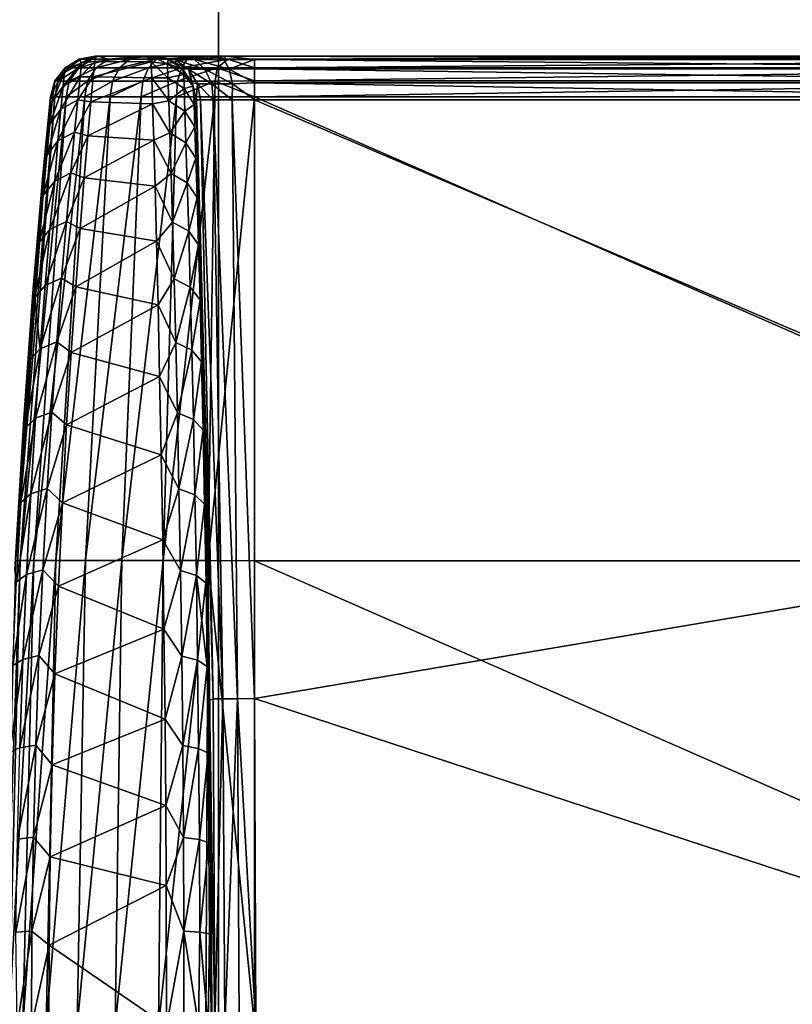
# Model space of a CAD drawing. Units: inches. Extents: x -2 to 138, y -6 to 138.
# Drawn here: x 135 to 135, y 27 to 27 of the extents above; entities that cross this region are included whole.
import ezdxf

# ---------------------------------------------------------------- set-up
doc = ezdxf.new("R2010")
doc.units = ezdxf.units.IN
doc.header["$MEASUREMENT"] = 0
doc.layers.add('DISPLAY-HOOK', color=5, linetype='Continuous')
doc.layers.add('DISPLAY-TACKBOARD', color=5, linetype='Continuous')

# ---------------------------------------------------------------- blocks, each defined once
blk = doc.blocks.new('GEXFH_8_0T')
at = {"layer": 'DISPLAY-HOOK'}
for points in [[(-0.485, -1.86208, 76.2045), (-0.48499, -1.28996, 76.2053), (-0.485, -1.30861, 76.17629)], [(-0.485, -1.86208, 76.2045), (-0.4836, -1.85337, 76.21371), (-0.48499, -1.28996, 76.2053)], [(-0.48357, -1.29938, 76.21415), (-0.48499, -1.28996, 76.2053), (-0.4836, -1.85337, 76.21371)], [(-0.47919, -1.84, 76.22179), (-0.48357, -1.29938, 76.21415), (-0.4836, -1.85337, 76.21371)], [(-0.48357, -1.29938, 76.21415), (-0.47919, -1.84, 76.22179), (-0.47919, -1.31, 76.22179)], [(-0.48497, -1.85458, 76.17713), (-0.485, -1.86208, 76.2045), (-0.485, -1.30861, 76.17629)], [(-0.485, -1.30861, 76.17629), (-0.48336, -1.33165, 76.17031), (-0.48497, -1.85458, 76.17713)], [(-0.47265, -1.84, 76.22678), (-0.47919, -1.31, 76.22179), (-0.47919, -1.84, 76.22179)], [(-0.47265, -1.31, 76.22678), (-0.47919, -1.31, 76.22179), (-0.47265, -1.84, 76.22678)], [(-0.47265, -1.31, 76.22678), (-0.46475, -1.84, 76.22908), (-0.46475, -1.31, 76.22908)], [(-0.47265, -1.84, 76.22678), (-0.46475, -1.84, 76.22908), (-0.47265, -1.31, 76.22678)], [(-0.23267, -1.84, 76.24658), (-0.23267, -1.31, 76.24658), (-0.46475, -1.84, 76.22908)], [(-0.46475, -1.84, 76.22908), (-0.23267, -1.31, 76.24658), (-0.46475, -1.31, 76.22908)], [(-0.23267, -1.31, 76.24658), (-0.23267, -1.84, 76.24658), (0, -1.31, 76.25242)], [(-0.23267, -1.84, 76.24658), (0, -1.84, 76.25242), (0, -1.31, 76.25242)], [(-0.48497, -1.85458, 76.17713), (-0.48336, -1.33165, 76.17031), (-0.48336, -1.84, 76.17031)], [(-0.48336, -1.84, 76.17031), (-0.48336, -1.33165, 76.17031), (-0.47867, -1.33165, 76.1631)], [(-0.47867, -1.33165, 76.1631), (-0.47867, -1.84, 76.1631), (-0.48336, -1.84, 76.17031)], [(-0.47867, -1.84, 76.1631), (-0.47163, -1.33165, 76.15818), (-0.47163, -1.84, 76.15818)], [(-0.47163, -1.33165, 76.15818), (-0.47867, -1.84, 76.1631), (-0.47867, -1.33165, 76.1631)], [(-0.47163, -1.84, 76.15818), (-0.47163, -1.33165, 76.15818), (-0.46325, -1.33165, 76.15626)], [(-0.47163, -1.84, 76.15818), (-0.46325, -1.33165, 76.15626), (-0.46325, -1.84, 76.15626)], [(-0.24861, -1.33778, 76.15076), (-0.46325, -1.84, 76.15626), (-0.46325, -1.33165, 76.15626)], [(-0.24861, -1.33778, 76.15076), (-0.16369, -1.84, 76.1495), (-0.46325, -1.84, 76.15626)], [(-0.24861, -1.33778, 76.15076), (0, -1.3403, 76.14853), (-0.16369, -1.84, 76.1495)], [(-0.16369, -1.84, 76.1495), (0, -1.3403, 76.14853), (0, -1.8394, 76.14846)], [(-0.48336, -1.84, 76.17031), (-0.48341, -1.8554, 76.16761), (-0.48497, -1.85458, 76.17713)], [(-0.47923, -1.85867, 76.21988), (-0.47919, -1.84, 76.22179), (-0.4836, -1.85337, 76.21371)], [(-0.48341, -1.8554, 76.16761), (-0.48336, -1.84, 76.17031), (-0.47854, -1.85276, 76.16063)], [(-0.47867, -1.84, 76.1631), (-0.47854, -1.85276, 76.16063), (-0.48336, -1.84, 76.17031)], [(-0.47265, -1.84, 76.22678), (-0.47923, -1.85867, 76.21988), (-0.47251, -1.85967, 76.22489)], [(-0.47923, -1.85867, 76.21988), (-0.47265, -1.84, 76.22678), (-0.47919, -1.84, 76.22179)], [(-0.47163, -1.84, 76.15818), (-0.47854, -1.85276, 76.16063), (-0.47867, -1.84, 76.1631)], [(-0.47118, -1.85099, 76.15597), (-0.47854, -1.85276, 76.16063), (-0.47163, -1.84, 76.15818)], [(-0.47265, -1.84, 76.22678), (-0.47251, -1.85967, 76.22489), (-0.46475, -1.84, 76.22908)], [(-0.46475, -1.84, 76.22908), (-0.47251, -1.85967, 76.22489), (-0.46475, -1.85992, 76.22712)], [(-0.46325, -1.84, 76.15626), (-0.47118, -1.85099, 76.15597), (-0.47163, -1.84, 76.15818)], [(-0.46325, -1.8512, 76.15403), (-0.47118, -1.85099, 76.15597), (-0.46325, -1.84, 76.15626)], [(-0.46475, -1.85992, 76.22712), (-0.23277, -1.86331, 76.24428), (-0.46475, -1.84, 76.22908)], [(-0.23277, -1.86331, 76.24428), (-0.23267, -1.84, 76.24658), (-0.46475, -1.84, 76.22908)], [(-0.16365, -1.84862, 76.14778), (-0.46325, -1.8512, 76.15403), (-0.16369, -1.84, 76.1495)], [(-0.16369, -1.84, 76.1495), (-0.46325, -1.8512, 76.15403), (-0.46325, -1.84, 76.15626)], [(0, -1.86447, 76.25001), (0, -1.84, 76.25242), (-0.23277, -1.86331, 76.24428)], [(-0.23277, -1.86331, 76.24428), (0, -1.84, 76.25242), (-0.23267, -1.84, 76.24658)], [(0, -1.8394, 76.14846), (-0.16365, -1.84862, 76.14778), (-0.16369, -1.84, 76.1495)], [(0, -1.84764, 76.14682), (-0.16365, -1.84862, 76.14778), (0, -1.8394, 76.14846)], [(-0.47854, -1.86492, 76.15294), (-0.47854, -1.85276, 76.16063), (-0.47118, -1.85099, 76.15597)], [(-0.47854, -1.86492, 76.15294), (-0.47118, -1.85099, 76.15597), (-0.47118, -1.86147, 76.14935)], [(-0.47118, -1.86147, 76.14935), (-0.47118, -1.85099, 76.15597), (-0.46325, -1.8512, 76.15403)], [(-0.47118, -1.86147, 76.14935), (-0.46325, -1.8512, 76.15403), (-0.46325, -1.86069, 76.14769)], [(-0.46325, -1.86069, 76.14769), (-0.16365, -1.84862, 76.14778), (-0.16364, -1.85592, 76.1429)], [(-0.46325, -1.86069, 76.14769), (-0.46325, -1.8512, 76.15403), (-0.16365, -1.84862, 76.14778)], [(-0.16365, -1.84862, 76.14778), (0, -1.84764, 76.14682), (0, -1.85494, 76.14194)], [(-0.16364, -1.85592, 76.1429), (-0.16365, -1.84862, 76.14778), (0, -1.85494, 76.14194)], [(-0.4836, -1.87381, 76.20771), (-0.4836, -1.85337, 76.21371), (-0.485, -1.86208, 76.2045)], [(-0.485, -1.86208, 76.2045), (-0.48497, -1.85458, 76.17713), (-0.485, -1.87661, 76.16357)], [(-0.48497, -1.85458, 76.17713), (-0.48341, -1.87009, 76.15832), (-0.485, -1.87661, 76.16357)], [(-0.48341, -1.8554, 76.16761), (-0.48341, -1.87009, 76.15832), (-0.48497, -1.85458, 76.17713)], [(-0.47923, -1.85867, 76.21988), (-0.4836, -1.85337, 76.21371), (-0.47923, -1.8766, 76.21438)], [(-0.47923, -1.8766, 76.21438), (-0.4836, -1.85337, 76.21371), (-0.4836, -1.87381, 76.20771)], [(-0.47854, -1.85276, 76.16063), (-0.48341, -1.87009, 76.15832), (-0.48341, -1.8554, 76.16761)], [(-0.47854, -1.85276, 76.16063), (-0.47854, -1.86492, 76.15294), (-0.48341, -1.87009, 76.15832)], [(-0.46325, -1.86703, 76.1382), (-0.46325, -1.86069, 76.14769), (-0.16364, -1.85592, 76.1429)], [(-0.46325, -1.86703, 76.1382), (-0.16364, -1.85592, 76.1429), (-0.16365, -1.86079, 76.1356)], [(-0.16365, -1.86079, 76.1356), (-0.16364, -1.85592, 76.1429), (0, -1.85982, 76.13464)], [(-0.16364, -1.85592, 76.1429), (0, -1.85494, 76.14194), (0, -1.85982, 76.13464)], [(-0.47923, -1.85867, 76.21988), (-0.47251, -1.87857, 76.2191), (-0.47251, -1.85967, 76.22489)], [(-0.47923, -1.8766, 76.21438), (-0.47251, -1.87857, 76.2191), (-0.47923, -1.85867, 76.21988)], [(-0.47118, -1.86147, 76.14935), (-0.47854, -1.87309, 76.1411), (-0.47854, -1.86492, 76.15294)], [(-0.47854, -1.87309, 76.1411), (-0.47118, -1.86147, 76.14935), (-0.47118, -1.86851, 76.13914)], [(-0.47251, -1.87857, 76.2191), (-0.46475, -1.87907, 76.22131), (-0.47251, -1.85967, 76.22489)], [(-0.46475, -1.87907, 76.22131), (-0.46475, -1.85992, 76.22712), (-0.47251, -1.85967, 76.22489)], [(-0.46325, -1.86703, 76.1382), (-0.47118, -1.86851, 76.13914), (-0.46325, -1.86069, 76.14769)], [(-0.47118, -1.86147, 76.14935), (-0.46325, -1.86069, 76.14769), (-0.47118, -1.86851, 76.13914)], [(-0.46475, -1.87907, 76.22131), (-0.23277, -1.88575, 76.23748), (-0.46475, -1.85992, 76.22712)], [(-0.23277, -1.88575, 76.23748), (-0.23277, -1.86331, 76.24428), (-0.46475, -1.85992, 76.22712)], [(-0.46325, -1.86899, 76.12835), (-0.46325, -1.86703, 76.1382), (-0.16365, -1.86079, 76.1356)], [(-0.46325, -1.86899, 76.12835), (-0.16365, -1.86079, 76.1356), (-0.16278, -1.86249, 76.12699)], [(0, -1.85982, 76.13464), (-0.16278, -1.86249, 76.12699), (-0.16365, -1.86079, 76.1356)], [(0, -1.85982, 76.13464), (0, -1.86146, 76.1264), (-0.16278, -1.86249, 76.12699)], [(0, -1.86146, 76.1264), (-0.08499, -1.86178, 73.2558), (-0.16278, -1.86249, 76.12699)], [(0, -1.86153, 73.2485), (-0.08499, -1.86178, 73.2558), (0, -1.86146, 76.1264)], [(-0.04603, -1.86262, 73.2441), (-0.08499, -1.86178, 73.2558), (0, -1.86153, 73.2485)], [(-0.04603, -1.86262, 73.2441), (0, -1.86153, 73.2485), (0, -1.86325, 73.23989)], [(-0.485, -1.86208, 76.2045), (-0.4836, -1.88905, 76.19947), (-0.4836, -1.87381, 76.20771)], [(-0.485, -1.87661, 76.16357), (-0.485, -1.89666, 76.18304), (-0.485, -1.86208, 76.2045)], [(-0.485, -1.89666, 76.18304), (-0.4836, -1.88905, 76.19947), (-0.485, -1.86208, 76.2045)], [(-0.47854, -1.86492, 76.15294), (-0.47854, -1.87309, 76.1411), (-0.48341, -1.87996, 76.14402)], [(-0.48341, -1.87996, 76.14402), (-0.48341, -1.87009, 76.15832), (-0.47854, -1.86492, 76.15294)], [(-0.32809, -1.8654, 73.3836), (-0.46325, -1.86926, 76.127), (-0.16278, -1.86249, 76.12699)], [(-0.32809, -1.8654, 73.3836), (-0.38819, -1.86694, 73.45759), (-0.46325, -1.86926, 76.127)], [(-0.36316, -1.86729, 73.41331), (-0.38819, -1.86694, 73.45759), (-0.32809, -1.8654, 73.3836)], [(-0.33219, -1.86651, 73.3792), (-0.36316, -1.86729, 73.41331), (-0.32809, -1.8654, 73.3836)], [(-0.29802, -1.86574, 73.34829), (-0.33219, -1.86651, 73.3792), (-0.32809, -1.8654, 73.3836)], [(-0.30324, -1.87061, 73.3418), (-0.33219, -1.86651, 73.3792), (-0.29802, -1.86574, 73.34829)], [(-0.32809, -1.8654, 73.3836), (-0.16278, -1.86249, 76.12699), (-0.25409, -1.86384, 73.32359)], [(-0.29802, -1.86574, 73.34829), (-0.32809, -1.8654, 73.3836), (-0.25409, -1.86384, 73.32359)], [(-0.26555, -1.86984, 73.3139), (-0.30324, -1.87061, 73.3418), (-0.29802, -1.86574, 73.34829)], [(-0.26098, -1.86499, 73.32087), (-0.29802, -1.86574, 73.34829), (-0.25409, -1.86384, 73.32359)], [(-0.29802, -1.86574, 73.34829), (-0.26098, -1.86499, 73.32087), (-0.26555, -1.86984, 73.3139)], [(-0.22531, -1.86913, 73.28981), (-0.26555, -1.86984, 73.3139), (-0.26098, -1.86499, 73.32087)], [(-0.22143, -1.86431, 73.29721), (-0.26098, -1.86499, 73.32087), (-0.25409, -1.86384, 73.32359)], [(-0.26098, -1.86499, 73.32087), (-0.22143, -1.86431, 73.29721), (-0.22531, -1.86913, 73.28981)], [(-0.16278, -1.86249, 76.12699), (-0.17098, -1.86257, 73.28059), (-0.25409, -1.86384, 73.32359)], [(-0.22143, -1.86431, 73.29721), (-0.25409, -1.86384, 73.32359), (-0.17098, -1.86257, 73.28059)], [(0, -1.888, 76.24287), (0, -1.86447, 76.25001), (-0.23277, -1.86331, 76.24428)], [(0, -1.888, 76.24287), (-0.23277, -1.86331, 76.24428), (-0.23277, -1.88575, 76.23748)], [(-0.1829, -1.8685, 73.26978), (-0.22531, -1.86913, 73.28981), (-0.17975, -1.8637, 73.27753)], [(-0.22531, -1.86913, 73.28981), (-0.22143, -1.86431, 73.29721), (-0.17975, -1.8637, 73.27753)], [(-0.22143, -1.86431, 73.29721), (-0.17098, -1.86257, 73.28059), (-0.17975, -1.8637, 73.27753)], [(-0.13873, -1.86799, 73.25401), (-0.1829, -1.8685, 73.26978), (-0.17975, -1.8637, 73.27753)], [(-0.13634, -1.86321, 73.26203), (-0.17975, -1.8637, 73.27753), (-0.17098, -1.86257, 73.28059)], [(-0.17975, -1.8637, 73.27753), (-0.13634, -1.86321, 73.26203), (-0.13873, -1.86799, 73.25401)], [(-0.16278, -1.86249, 76.12699), (-0.08499, -1.86178, 73.2558), (-0.17098, -1.86257, 73.28059)], [(-0.13634, -1.86321, 73.26203), (-0.17098, -1.86257, 73.28059), (-0.08499, -1.86178, 73.2558)], [(-0.13634, -1.86321, 73.26203), (-0.09323, -1.86761, 73.24263), (-0.13873, -1.86799, 73.25401)], [(-0.09163, -1.86284, 73.25085), (-0.13634, -1.86321, 73.26203), (-0.08499, -1.86178, 73.2558)], [(-0.13634, -1.86321, 73.26203), (-0.09163, -1.86284, 73.25085), (-0.09323, -1.86761, 73.24263)], [(-0.09323, -1.86761, 73.24263), (-0.09163, -1.86284, 73.25085), (-0.04684, -1.86738, 73.23576)], [(-0.08499, -1.86178, 73.2558), (-0.04603, -1.86262, 73.2441), (-0.09163, -1.86284, 73.25085)], [(-0.09163, -1.86284, 73.25085), (-0.04603, -1.86262, 73.2441), (-0.04684, -1.86738, 73.23576)], [(-0.04684, -1.86738, 73.23576), (-0.04603, -1.86262, 73.2441), (0, -1.86325, 73.23989)], [(-0.04684, -1.86738, 73.23576), (0, -1.86325, 73.23989), (0, -1.86812, 73.23259)], [(-0.485, -1.87661, 76.16357), (-0.48341, -1.87009, 76.15832), (-0.48341, -1.87996, 76.14402)], [(-0.46997, -1.87078, 73.67989), (-0.47867, -1.8761, 73.711), (-0.47163, -1.87118, 76.127)], [(-0.47867, -1.8761, 73.711), (-0.46997, -1.87078, 73.67989), (-0.47579, -1.87544, 73.66418)], [(-0.47163, -1.87118, 76.127), (-0.47867, -1.8761, 73.711), (-0.47867, -1.8761, 76.127)], [(-0.47854, -1.87309, 76.1411), (-0.47163, -1.87118, 76.127), (-0.47867, -1.8761, 76.127)], [(-0.47118, -1.86851, 76.13914), (-0.47163, -1.87118, 76.127), (-0.47854, -1.87309, 76.1411)], [(-0.4689, -1.87521, 73.6178), (-0.47579, -1.87544, 73.66418), (-0.46997, -1.87078, 73.67989)], [(-0.47163, -1.87118, 76.127), (-0.47118, -1.86851, 76.13914), (-0.46325, -1.86926, 76.127)], [(-0.47163, -1.87118, 76.127), (-0.46325, -1.86926, 76.127), (-0.46997, -1.87078, 73.67989)], [(-0.46325, -1.86703, 76.1382), (-0.46325, -1.86926, 76.127), (-0.47118, -1.86851, 76.13914)], [(-0.46997, -1.87078, 73.67989), (-0.46154, -1.86921, 73.65454), (-0.46083, -1.87018, 73.61944)], [(-0.46997, -1.87078, 73.67989), (-0.46325, -1.86926, 76.127), (-0.46154, -1.86921, 73.65454)], [(-0.46997, -1.87078, 73.67989), (-0.46083, -1.87018, 73.61944), (-0.4689, -1.87521, 73.6178)], [(-0.45749, -1.87483, 73.57233), (-0.4689, -1.87521, 73.6178), (-0.46083, -1.87018, 73.61944)], [(-0.46325, -1.86926, 76.127), (-0.38819, -1.86694, 73.45759), (-0.46154, -1.86921, 73.65454)], [(-0.38819, -1.86694, 73.45759), (-0.43197, -1.86825, 73.54234), (-0.46154, -1.86921, 73.65454)], [(-0.43197, -1.86825, 73.54234), (-0.44962, -1.86982, 73.57476), (-0.46154, -1.86921, 73.65454)], [(-0.44962, -1.86982, 73.57476), (-0.46083, -1.87018, 73.61944), (-0.46154, -1.86921, 73.65454)], [(-0.44962, -1.86982, 73.57476), (-0.45749, -1.87483, 73.57233), (-0.46083, -1.87018, 73.61944)], [(-0.45749, -1.87483, 73.57233), (-0.44962, -1.86982, 73.57476), (-0.44167, -1.87432, 73.52819)], [(-0.43408, -1.86932, 73.5314), (-0.44962, -1.86982, 73.57476), (-0.43197, -1.86825, 73.54234)], [(-0.44962, -1.86982, 73.57476), (-0.43408, -1.86932, 73.5314), (-0.44167, -1.87432, 73.52819)], [(-0.4216, -1.87369, 73.48582), (-0.44167, -1.87432, 73.52819), (-0.43408, -1.86932, 73.5314)], [(-0.43408, -1.86932, 73.5314), (-0.43197, -1.86825, 73.54234), (-0.41435, -1.86872, 73.48978)], [(-0.43408, -1.86932, 73.5314), (-0.41435, -1.86872, 73.48978), (-0.4216, -1.87369, 73.48582)], [(-0.41435, -1.86872, 73.48978), (-0.43197, -1.86825, 73.54234), (-0.38819, -1.86694, 73.45759)], [(-0.39747, -1.87298, 73.44563), (-0.4216, -1.87369, 73.48582), (-0.41435, -1.86872, 73.48978)], [(-0.39064, -1.86803, 73.45029), (-0.41435, -1.86872, 73.48978), (-0.38819, -1.86694, 73.45759)], [(-0.41435, -1.86872, 73.48978), (-0.39064, -1.86803, 73.45029), (-0.39747, -1.87298, 73.44563)], [(-0.39064, -1.86803, 73.45029), (-0.36952, -1.87221, 73.40799), (-0.39747, -1.87298, 73.44563)], [(-0.36316, -1.86729, 73.41331), (-0.39064, -1.86803, 73.45029), (-0.38819, -1.86694, 73.45759)], [(-0.39064, -1.86803, 73.45029), (-0.36316, -1.86729, 73.41331), (-0.36952, -1.87221, 73.40799)], [(-0.338, -1.87141, 73.37327), (-0.36952, -1.87221, 73.40799), (-0.36316, -1.86729, 73.41331)], [(-0.33219, -1.86651, 73.3792), (-0.338, -1.87141, 73.37327), (-0.36316, -1.86729, 73.41331)], [(-0.33219, -1.86651, 73.3792), (-0.30324, -1.87061, 73.3418), (-0.338, -1.87141, 73.37327)], [(-0.338, -1.87141, 73.37327), (-0.30324, -1.87061, 73.3418), (-0.30666, -1.87862, 73.33742)], [(-0.26855, -1.87783, 73.30918), (-0.30666, -1.87862, 73.33742), (-0.30324, -1.87061, 73.3418)], [(-0.30324, -1.87061, 73.3418), (-0.26555, -1.86984, 73.3139), (-0.26855, -1.87783, 73.30918)], [(-0.22786, -1.8771, 73.28481), (-0.26855, -1.87783, 73.30918), (-0.26555, -1.86984, 73.3139)], [(-0.26555, -1.86984, 73.3139), (-0.22531, -1.86913, 73.28981), (-0.22786, -1.8771, 73.28481)], [(-0.18497, -1.87647, 73.26455), (-0.22786, -1.8771, 73.28481), (-0.22531, -1.86913, 73.28981)], [(-0.22531, -1.86913, 73.28981), (-0.1829, -1.8685, 73.26978), (-0.18497, -1.87647, 73.26455)], [(-0.1829, -1.8685, 73.26978), (-0.1403, -1.87594, 73.24858), (-0.18497, -1.87647, 73.26455)], [(-0.1829, -1.8685, 73.26978), (-0.13873, -1.86799, 73.25401), (-0.1403, -1.87594, 73.24858)], [(-0.13873, -1.86799, 73.25401), (-0.09429, -1.87556, 73.23707), (-0.1403, -1.87594, 73.24858)], [(-0.13873, -1.86799, 73.25401), (-0.09323, -1.86761, 73.24263), (-0.09429, -1.87556, 73.23707)], [(-0.09323, -1.86761, 73.24263), (-0.04737, -1.87532, 73.23012), (-0.09429, -1.87556, 73.23707)], [(-0.09323, -1.86761, 73.24263), (-0.04684, -1.86738, 73.23576), (-0.04737, -1.87532, 73.23012)], [(-0.04684, -1.86738, 73.23576), (0, -1.86812, 73.23259), (-0.04737, -1.87532, 73.23012)], [(-0.04737, -1.87532, 73.23012), (0, -1.86812, 73.23259), (0, -1.87542, 73.22771)], [(-0.4836, -1.88905, 76.19947), (-0.47923, -1.8931, 76.20546), (-0.4836, -1.87381, 76.20771)], [(-0.4836, -1.87381, 76.20771), (-0.47923, -1.8931, 76.20546), (-0.47923, -1.8766, 76.21438)], [(-0.47854, -1.87309, 76.1411), (-0.48336, -1.88331, 76.127), (-0.48341, -1.87996, 76.14402)], [(-0.47854, -1.87309, 76.1411), (-0.47867, -1.8761, 76.127), (-0.48336, -1.88331, 76.127)], [(-0.48336, -1.88331, 73.711), (-0.47867, -1.8761, 76.127), (-0.47867, -1.8761, 73.711)], [(-0.47867, -1.8761, 76.127), (-0.48336, -1.88331, 73.711), (-0.48336, -1.88331, 76.127)], [(-0.48336, -1.88331, 73.711), (-0.47867, -1.8761, 73.711), (-0.48116, -1.88356, 73.66362)], [(-0.47419, -1.88332, 73.61669), (-0.48116, -1.88356, 73.66362), (-0.47579, -1.87544, 73.66418)], [(-0.47867, -1.8761, 73.711), (-0.47579, -1.87544, 73.66418), (-0.48116, -1.88356, 73.66362)], [(-0.4689, -1.87521, 73.6178), (-0.47419, -1.88332, 73.61669), (-0.47579, -1.87544, 73.66418)], [(-0.47419, -1.88332, 73.61669), (-0.4689, -1.87521, 73.6178), (-0.46266, -1.88293, 73.57068)], [(-0.45749, -1.87483, 73.57233), (-0.46266, -1.88293, 73.57068), (-0.4689, -1.87521, 73.6178)], [(-0.46266, -1.88293, 73.57068), (-0.45749, -1.87483, 73.57233), (-0.44666, -1.88241, 73.52602)], [(-0.44666, -1.88241, 73.52602), (-0.45749, -1.87483, 73.57233), (-0.44167, -1.87432, 73.52819)], [(-0.42637, -1.88177, 73.48315), (-0.44666, -1.88241, 73.52602), (-0.44167, -1.87432, 73.52819)], [(-0.44167, -1.87432, 73.52819), (-0.4216, -1.87369, 73.48582), (-0.42637, -1.88177, 73.48315)], [(-0.40196, -1.88105, 73.44248), (-0.42637, -1.88177, 73.48315), (-0.4216, -1.87369, 73.48582)], [(-0.4216, -1.87369, 73.48582), (-0.39747, -1.87298, 73.44563), (-0.40196, -1.88105, 73.44248)], [(-0.40196, -1.88105, 73.44248), (-0.39747, -1.87298, 73.44563), (-0.37369, -1.88026, 73.40439)], [(-0.36952, -1.87221, 73.40799), (-0.37369, -1.88026, 73.40439), (-0.39747, -1.87298, 73.44563)], [(-0.34182, -1.87944, 73.36926), (-0.37369, -1.88026, 73.40439), (-0.36952, -1.87221, 73.40799)], [(-0.36952, -1.87221, 73.40799), (-0.338, -1.87141, 73.37327), (-0.34182, -1.87944, 73.36926)], [(-0.34182, -1.87944, 73.36926), (-0.338, -1.87141, 73.37327), (-0.30666, -1.87862, 73.33742)], [(-0.18497, -1.87647, 73.26455), (-0.1403, -1.87594, 73.24858), (-0.15337, -1.88481, 73.25089)], [(-0.1403, -1.87594, 73.24858), (-0.11019, -1.88443, 73.23868), (-0.15337, -1.88481, 73.25089)], [(-0.1403, -1.87594, 73.24858), (-0.09429, -1.87556, 73.23707), (-0.11019, -1.88443, 73.23868)], [(-0.0703, -1.8842, 73.23112), (-0.11019, -1.88443, 73.23868), (-0.09429, -1.87556, 73.23707)], [(-0.09429, -1.87556, 73.23707), (-0.04737, -1.87532, 73.23012), (-0.0703, -1.8842, 73.23112)], [(0, -1.88403, 73.226), (-0.0703, -1.8842, 73.23112), (-0.04737, -1.87532, 73.23012)], [(-0.04737, -1.87532, 73.23012), (0, -1.87542, 73.22771), (0, -1.88403, 73.226)], [(-0.485, -1.8897, 76.14202), (-0.485, -1.87661, 76.16357), (-0.48341, -1.87996, 76.14402)], [(-0.485, -1.8897, 76.14202), (-0.485, -1.89666, 76.18304), (-0.485, -1.87661, 76.16357)], [(-0.485, -1.8897, 76.14202), (-0.48341, -1.87996, 76.14402), (-0.48336, -1.88331, 76.127)], [(-0.47923, -1.8766, 76.21438), (-0.47251, -1.89596, 76.20969), (-0.47251, -1.87857, 76.2191)], [(-0.47923, -1.8931, 76.20546), (-0.47251, -1.89596, 76.20969), (-0.47923, -1.8766, 76.21438)], [(-0.47251, -1.87857, 76.2191), (-0.46475, -1.89671, 76.21188), (-0.46475, -1.87907, 76.22131)], [(-0.47251, -1.87857, 76.2191), (-0.47251, -1.89596, 76.20969), (-0.46475, -1.89671, 76.21188)], [(-0.46475, -1.87907, 76.22131), (-0.23277, -1.90642, 76.22643), (-0.23277, -1.88575, 76.23748)], [(-0.46475, -1.89671, 76.21188), (-0.23277, -1.90642, 76.22643), (-0.46475, -1.87907, 76.22131)], [(-0.42637, -1.88177, 73.48315), (-0.40196, -1.88105, 73.44248), (-0.41997, -1.88982, 73.46841)], [(-0.41997, -1.88982, 73.46841), (-0.40196, -1.88105, 73.44248), (-0.39242, -1.88908, 73.42599)], [(-0.39242, -1.88908, 73.42599), (-0.40196, -1.88105, 73.44248), (-0.37369, -1.88026, 73.40439)], [(-0.3606, -1.8883, 73.38667), (-0.39242, -1.88908, 73.42599), (-0.37369, -1.88026, 73.40439)], [(-0.37369, -1.88026, 73.40439), (-0.34182, -1.87944, 73.36926), (-0.3606, -1.8883, 73.38667)], [(-0.34182, -1.87944, 73.36926), (-0.32487, -1.88749, 73.35088), (-0.3606, -1.8883, 73.38667)], [(-0.34182, -1.87944, 73.36926), (-0.30666, -1.87862, 73.33742), (-0.32487, -1.88749, 73.35088)], [(-0.32487, -1.88749, 73.35088), (-0.30666, -1.87862, 73.33742), (-0.28559, -1.88671, 73.319)], [(-0.30666, -1.87862, 73.33742), (-0.26855, -1.87783, 73.30918), (-0.28559, -1.88671, 73.319)], [(-0.28559, -1.88671, 73.319), (-0.26855, -1.87783, 73.30918), (-0.24314, -1.88597, 73.29135)], [(-0.26855, -1.87783, 73.30918), (-0.22786, -1.8771, 73.28481), (-0.24314, -1.88597, 73.29135)], [(-0.24314, -1.88597, 73.29135), (-0.22786, -1.8771, 73.28481), (-0.19845, -1.88533, 73.26846)], [(-0.22786, -1.8771, 73.28481), (-0.18497, -1.87647, 73.26455), (-0.19845, -1.88533, 73.26846)], [(-0.19845, -1.88533, 73.26846), (-0.18497, -1.87647, 73.26455), (-0.15337, -1.88481, 73.25089)], [(-0.48336, -1.88331, 73.711), (-0.485, -1.89175, 73.711), (-0.48336, -1.88331, 76.127)], [(-0.48116, -1.88356, 73.66362), (-0.485, -1.89175, 73.711), (-0.48336, -1.88331, 73.711)], [(-0.48116, -1.88356, 73.66362), (-0.48225, -1.89166, 73.65946), (-0.485, -1.89175, 73.711)], [(-0.48225, -1.89166, 73.65946), (-0.47419, -1.88332, 73.61669), (-0.47426, -1.89141, 73.60951)], [(-0.48116, -1.88356, 73.66362), (-0.47419, -1.88332, 73.61669), (-0.48225, -1.89166, 73.65946)], [(-0.46112, -1.891, 73.5607), (-0.47426, -1.89141, 73.60951), (-0.46266, -1.88293, 73.57068)], [(-0.46266, -1.88293, 73.57068), (-0.47426, -1.89141, 73.60951), (-0.47419, -1.88332, 73.61669)], [(-0.46266, -1.88293, 73.57068), (-0.44666, -1.88241, 73.52602), (-0.46112, -1.891, 73.5607)], [(-0.44295, -1.89047, 73.51347), (-0.46112, -1.891, 73.5607), (-0.44666, -1.88241, 73.52602)], [(-0.44666, -1.88241, 73.52602), (-0.42637, -1.88177, 73.48315), (-0.44295, -1.89047, 73.51347)], [(-0.42637, -1.88177, 73.48315), (-0.41997, -1.88982, 73.46841), (-0.44295, -1.89047, 73.51347)], [(-0.28559, -1.88671, 73.319), (-0.24314, -1.88597, 73.29135), (-0.26158, -1.93617, 73.30259)], [(-0.21995, -1.93815, 73.27874), (-0.26158, -1.93617, 73.30259), (-0.24314, -1.88597, 73.29135)], [(-0.24314, -1.88597, 73.29135), (-0.19845, -1.88533, 73.26846), (-0.21995, -1.93815, 73.27874)], [(0, -1.888, 76.24287), (-0.23277, -1.88575, 76.23748), (0, -1.90968, 76.23128)], [(0, -1.90968, 76.23128), (-0.23277, -1.88575, 76.23748), (-0.23277, -1.90642, 76.22643)], [(-0.21995, -1.93815, 73.27874), (-0.19845, -1.88533, 73.26846), (-0.17612, -1.94, 73.25911)], [(-0.17612, -1.94, 73.25911), (-0.19845, -1.88533, 73.26846), (-0.15337, -1.88481, 73.25089)], [(-0.17612, -1.94, 73.25911), (-0.15337, -1.88481, 73.25089), (-0.13055, -1.94124, 73.2439)], [(-0.15337, -1.88481, 73.25089), (-0.11019, -1.88443, 73.23868), (-0.13055, -1.94124, 73.2439)], [(-0.08452, -1.94221, 73.23343), (-0.13055, -1.94124, 73.2439), (-0.11019, -1.88443, 73.23868)], [(-0.11019, -1.88443, 73.23868), (-0.0703, -1.8842, 73.23112), (-0.08452, -1.94221, 73.23343)], [(-0.0703, -1.8842, 73.23112), (-0.04033, -1.94276, 73.22768), (-0.08452, -1.94221, 73.23343)], [(-0.0703, -1.8842, 73.23112), (0, -1.88403, 73.226), (-0.04033, -1.94276, 73.22768)], [(0, -1.88403, 73.226), (0, -1.94292, 73.226), (-0.04033, -1.94276, 73.22768)], [(-0.485, -1.89666, 76.18304), (-0.4836, -1.90236, 76.18839), (-0.4836, -1.88905, 76.19947)], [(-0.485, -1.8897, 76.14202), (-0.48499, -1.91832, 76.14705), (-0.485, -1.89666, 76.18304)], [(-0.47923, -1.8931, 76.20546), (-0.4836, -1.88905, 76.19947), (-0.47923, -1.90751, 76.19346)], [(-0.4836, -1.90236, 76.18839), (-0.47923, -1.90751, 76.19346), (-0.4836, -1.88905, 76.19947)], [(-0.46211, -1.92184, 73.56379), (-0.47426, -1.89141, 73.60951), (-0.46112, -1.891, 73.5607)], [(-0.46211, -1.92184, 73.56379), (-0.46112, -1.891, 73.5607), (-0.44522, -1.92336, 73.51862)], [(-0.44522, -1.92336, 73.51862), (-0.46112, -1.891, 73.5607), (-0.44295, -1.89047, 73.51347)], [(-0.44522, -1.92336, 73.51862), (-0.44295, -1.89047, 73.51347), (-0.42412, -1.92517, 73.47576)], [(-0.41997, -1.88982, 73.46841), (-0.42412, -1.92517, 73.47576), (-0.44295, -1.89047, 73.51347)], [(-0.41997, -1.88982, 73.46841), (-0.39884, -1.92723, 73.43504), (-0.42412, -1.92517, 73.47576)], [(-0.39884, -1.92723, 73.43504), (-0.41997, -1.88982, 73.46841), (-0.39242, -1.88908, 73.42599)], [(-0.39884, -1.92723, 73.43504), (-0.39242, -1.88908, 73.42599), (-0.36964, -1.92944, 73.397)], [(-0.3606, -1.8883, 73.38667), (-0.36964, -1.92944, 73.397), (-0.39242, -1.88908, 73.42599)], [(-0.36964, -1.92944, 73.397), (-0.3606, -1.8883, 73.38667), (-0.33681, -1.93173, 73.36203)], [(-0.3606, -1.8883, 73.38667), (-0.32487, -1.88749, 73.35088), (-0.33681, -1.93173, 73.36203)], [(-0.33681, -1.93173, 73.36203), (-0.32487, -1.88749, 73.35088), (-0.30067, -1.93401, 73.33045)], [(-0.32487, -1.88749, 73.35088), (-0.28559, -1.88671, 73.319), (-0.30067, -1.93401, 73.33045)], [(-0.26158, -1.93617, 73.30259), (-0.30067, -1.93401, 73.33045), (-0.28559, -1.88671, 73.319)], [(-0.4824, -1.91995, 73.66083), (-0.485, -1.89175, 73.711), (-0.48225, -1.89166, 73.65946)], [(-0.485, -1.89175, 73.711), (-0.485, -1.9197, 73.711), (-0.48499, -1.91832, 76.14705)], [(-0.4824, -1.91995, 73.66083), (-0.485, -1.9197, 73.711), (-0.485, -1.89175, 73.711)], [(-0.4824, -1.91995, 73.66083), (-0.48225, -1.89166, 73.65946), (-0.47467, -1.92068, 73.61145)], [(-0.47426, -1.89141, 73.60951), (-0.47467, -1.92068, 73.61145), (-0.48225, -1.89166, 73.65946)], [(-0.47251, -1.89596, 76.20969), (-0.47923, -1.8931, 76.20546), (-0.47251, -1.91116, 76.19705)], [(-0.47923, -1.8931, 76.20546), (-0.47923, -1.90751, 76.19346), (-0.47251, -1.91116, 76.19705)], [(-0.46211, -1.92184, 73.56379), (-0.47467, -1.92068, 73.61145), (-0.47426, -1.89141, 73.60951)], [(-0.46475, -1.89671, 76.21188), (-0.47251, -1.89596, 76.20969), (-0.46475, -1.91218, 76.19918)], [(-0.47251, -1.89596, 76.20969), (-0.47251, -1.91116, 76.19705), (-0.46475, -1.91218, 76.19918)], [(-0.48499, -1.91832, 76.14705), (-0.4836, -1.91323, 76.1749), (-0.485, -1.89666, 76.18304)], [(-0.485, -1.89666, 76.18304), (-0.4836, -1.91323, 76.1749), (-0.4836, -1.90236, 76.18839)], [(-0.46475, -1.89671, 76.21188), (-0.46475, -1.91218, 76.19918), (-0.23277, -1.92454, 76.21156)], [(-0.46475, -1.89671, 76.21188), (-0.23277, -1.92454, 76.21156), (-0.23277, -1.90642, 76.22643)], [(-0.4836, -1.91323, 76.1749), (-0.47923, -1.91928, 76.17886), (-0.4836, -1.90236, 76.18839)], [(-0.4836, -1.90236, 76.18839), (-0.47923, -1.91928, 76.17886), (-0.47923, -1.90751, 76.19346)], [(-0.47251, -1.92356, 76.18165), (-0.47251, -1.91116, 76.19705), (-0.47923, -1.90751, 76.19346)], [(-0.47923, -1.91928, 76.17886), (-0.47251, -1.92356, 76.18165), (-0.47923, -1.90751, 76.19346)], [(0, -1.90968, 76.23128), (-0.23277, -1.90642, 76.22643), (0, -1.92868, 76.21568)], [(0, -1.92868, 76.21568), (-0.23277, -1.90642, 76.22643), (-0.23277, -1.92454, 76.21156)], [(-0.48499, -1.91832, 76.14705), (-0.4836, -1.92123, 76.15953), (-0.4836, -1.91323, 76.1749)], [(-0.47923, -1.91928, 76.17886), (-0.4836, -1.91323, 76.1749), (-0.47923, -1.92795, 76.16222)], [(-0.47923, -1.92795, 76.16222), (-0.4836, -1.91323, 76.1749), (-0.4836, -1.92123, 76.15953)], [(-0.47251, -1.91116, 76.19705), (-0.46475, -1.92488, 76.18371), (-0.46475, -1.91218, 76.19918)], [(-0.47251, -1.92356, 76.18165), (-0.46475, -1.92488, 76.18371), (-0.47251, -1.91116, 76.19705)], [(-0.23277, -1.93942, 76.19344), (-0.23277, -1.92454, 76.21156), (-0.46475, -1.91218, 76.19918)], [(-0.23277, -1.93942, 76.19344), (-0.46475, -1.91218, 76.19918), (-0.46475, -1.92488, 76.18371)], [(-0.485, -1.9197, 73.711), (-0.4835, -1.92778, 73.711), (-0.48499, -1.91832, 76.14705)], [(-0.48168, -1.92653, 73.66356), (-0.4835, -1.92778, 73.711), (-0.485, -1.9197, 73.711)], [(-0.48168, -1.92653, 73.66356), (-0.485, -1.9197, 73.711), (-0.4824, -1.91995, 73.66083)], [(-0.48499, -1.91832, 76.14705), (-0.48357, -1.92715, 76.13762), (-0.4836, -1.92123, 76.15953)], [(-0.48357, -1.92715, 76.13762), (-0.48499, -1.91832, 76.14705), (-0.4835, -1.92778, 73.711)], [(-0.47469, -1.92725, 73.61657), (-0.4824, -1.91995, 73.66083), (-0.47467, -1.92068, 73.61145)], [(-0.47469, -1.92725, 73.61657), (-0.48168, -1.92653, 73.66356), (-0.4824, -1.91995, 73.66083)], [(-0.47251, -1.92356, 76.18165), (-0.47923, -1.91928, 76.17886), (-0.47251, -1.93269, 76.16412)], [(-0.47923, -1.92795, 76.16222), (-0.47251, -1.93269, 76.16412), (-0.47923, -1.91928, 76.17886)], [(-0.4836, -1.92123, 76.15953), (-0.48357, -1.92715, 76.13762), (-0.47923, -1.93316, 76.1442)], [(-0.47923, -1.93316, 76.1442), (-0.47923, -1.92795, 76.16222), (-0.4836, -1.92123, 76.15953)], [(-0.46312, -1.92843, 73.57052), (-0.47469, -1.92725, 73.61657), (-0.47467, -1.92068, 73.61145)], [(-0.47467, -1.92068, 73.61145), (-0.46211, -1.92184, 73.56379), (-0.46312, -1.92843, 73.57052)], [(-0.47251, -1.92356, 76.18165), (-0.46475, -1.93431, 76.16607), (-0.46475, -1.92488, 76.18371)], [(-0.47251, -1.92356, 76.18165), (-0.47251, -1.93269, 76.16412), (-0.46475, -1.93431, 76.16607)], [(-0.46475, -1.93431, 76.16607), (-0.23277, -1.95047, 76.17276), (-0.46475, -1.92488, 76.18371)], [(-0.23277, -1.95047, 76.17276), (-0.23277, -1.93942, 76.19344), (-0.46475, -1.92488, 76.18371)], [(-0.44709, -1.93001, 73.52584), (-0.46312, -1.92843, 73.57052), (-0.46211, -1.92184, 73.56379)], [(-0.46211, -1.92184, 73.56379), (-0.44522, -1.92336, 73.51862), (-0.44709, -1.93001, 73.52584)], [(-0.42676, -1.93194, 73.48296), (-0.44709, -1.93001, 73.52584), (-0.44522, -1.92336, 73.51862)], [(-0.42412, -1.92517, 73.47576), (-0.42676, -1.93194, 73.48296), (-0.44522, -1.92336, 73.51862)], [(-0.40232, -1.93413, 73.4423), (-0.42676, -1.93194, 73.48296), (-0.42412, -1.92517, 73.47576)], [(-0.42412, -1.92517, 73.47576), (-0.39884, -1.92723, 73.43504), (-0.40232, -1.93413, 73.4423)], [(-0.23277, -1.92454, 76.21156), (0, -1.94428, 76.19668), (0, -1.92868, 76.21568)], [(0, -1.94428, 76.19668), (-0.23277, -1.92454, 76.21156), (-0.23277, -1.93942, 76.19344)], [(-0.48357, -1.92715, 76.13762), (-0.47919, -1.93479, 73.711), (-0.47919, -1.93479, 76.127)], [(-0.47919, -1.93479, 73.711), (-0.48357, -1.92715, 76.13762), (-0.4835, -1.92778, 73.711)], [(-0.47923, -1.93316, 76.1442), (-0.48357, -1.92715, 76.13762), (-0.47919, -1.93479, 76.127)], [(-0.48168, -1.92653, 73.66356), (-0.47689, -1.93501, 73.66411), (-0.4835, -1.92778, 73.711)], [(-0.4835, -1.92778, 73.711), (-0.47689, -1.93501, 73.66411), (-0.47919, -1.93479, 73.711)], [(-0.46997, -1.93572, 73.61768), (-0.48168, -1.92653, 73.66356), (-0.47469, -1.92725, 73.61657)], [(-0.46997, -1.93572, 73.61768), (-0.47689, -1.93501, 73.66411), (-0.48168, -1.92653, 73.66356)], [(-0.47251, -1.93269, 76.16412), (-0.47923, -1.92795, 76.16222), (-0.47251, -1.93819, 76.14513)], [(-0.47923, -1.92795, 76.16222), (-0.47923, -1.93316, 76.1442), (-0.47251, -1.93819, 76.14513)], [(-0.45852, -1.93687, 73.57217), (-0.47469, -1.92725, 73.61657), (-0.46312, -1.92843, 73.57052)], [(-0.45852, -1.93687, 73.57217), (-0.46997, -1.93572, 73.61768), (-0.47469, -1.92725, 73.61657)], [(-0.44265, -1.93842, 73.52801), (-0.46312, -1.92843, 73.57052), (-0.44709, -1.93001, 73.52584)], [(-0.44265, -1.93842, 73.52801), (-0.45852, -1.93687, 73.57217), (-0.46312, -1.92843, 73.57052)], [(-0.44709, -1.93001, 73.52584), (-0.42676, -1.93194, 73.48296), (-0.42251, -1.94, 73.48563)], [(-0.42251, -1.94, 73.48563), (-0.44265, -1.93842, 73.52801), (-0.44709, -1.93001, 73.52584)], [(-0.37402, -1.93651, 73.40424), (-0.40232, -1.93413, 73.4423), (-0.39884, -1.92723, 73.43504)], [(-0.39884, -1.92723, 73.43504), (-0.36964, -1.92944, 73.397), (-0.37402, -1.93651, 73.40424)], [(-0.34213, -1.93898, 73.36913), (-0.37402, -1.93651, 73.40424), (-0.36964, -1.92944, 73.397)], [(-0.36964, -1.92944, 73.397), (-0.33681, -1.93173, 73.36203), (-0.34213, -1.93898, 73.36913)], [(-0.47265, -1.94, 76.127), (-0.47251, -1.93819, 76.14513), (-0.47923, -1.93316, 76.1442)], [(-0.47923, -1.93316, 76.1442), (-0.47919, -1.93479, 76.127), (-0.47265, -1.94, 76.127)], [(-0.47265, -1.94, 76.127), (-0.47919, -1.93479, 76.127), (-0.47193, -1.94014, 73.68838)], [(-0.47193, -1.94014, 73.68838), (-0.47919, -1.93479, 76.127), (-0.47919, -1.93479, 73.711)], [(-0.47689, -1.93501, 73.66411), (-0.47193, -1.94014, 73.68838), (-0.47919, -1.93479, 73.711)], [(-0.46227, -1.9413, 73.61932), (-0.47193, -1.94014, 73.68838), (-0.47689, -1.93501, 73.66411)], [(-0.46997, -1.93572, 73.61768), (-0.46227, -1.9413, 73.61932), (-0.47689, -1.93501, 73.66411)], [(-0.46475, -1.93431, 76.16607), (-0.47251, -1.93269, 76.16412), (-0.46475, -1.94, 76.14692)], [(-0.47251, -1.93269, 76.16412), (-0.47251, -1.93819, 76.14513), (-0.46475, -1.94, 76.14692)], [(-0.46475, -1.93431, 76.16607), (-0.23277, -1.95728, 76.15033), (-0.23277, -1.95047, 76.17276)], [(-0.23277, -1.95728, 76.15033), (-0.46475, -1.93431, 76.16607), (-0.46475, -1.94, 76.14692)], [(-0.42676, -1.93194, 73.48296), (-0.40232, -1.93413, 73.4423), (-0.39832, -1.94245, 73.44544)], [(-0.39832, -1.94245, 73.44544), (-0.42251, -1.94, 73.48563), (-0.42676, -1.93194, 73.48296)], [(-0.40232, -1.93413, 73.4423), (-0.37402, -1.93651, 73.40424), (-0.3703, -1.94478, 73.40782)], [(-0.3703, -1.94478, 73.40782), (-0.39832, -1.94245, 73.44544), (-0.40232, -1.93413, 73.4423)], [(-0.30695, -1.94145, 73.33733), (-0.34213, -1.93898, 73.36913), (-0.33681, -1.93173, 73.36203)], [(-0.33681, -1.93173, 73.36203), (-0.30067, -1.93401, 73.33045), (-0.30695, -1.94145, 73.33733)], [(-0.30067, -1.93401, 73.33045), (-0.26882, -1.94382, 73.30911), (-0.30695, -1.94145, 73.33733)], [(-0.26158, -1.93617, 73.30259), (-0.26882, -1.94382, 73.30911), (-0.30067, -1.93401, 73.33045)], [(-0.47265, -1.94, 76.127), (-0.46475, -1.94208, 76.127), (-0.47251, -1.93819, 76.14513)], [(-0.47193, -1.94014, 73.68838), (-0.46269, -1.94231, 73.65444), (-0.47265, -1.94, 76.127)], [(-0.47265, -1.94, 76.127), (-0.46269, -1.94231, 73.65444), (-0.46475, -1.94208, 76.127)], [(-0.46475, -1.94208, 76.127), (-0.46475, -1.94, 76.14692), (-0.47251, -1.93819, 76.14513)], [(-0.46269, -1.94231, 73.65444), (-0.47193, -1.94014, 73.68838), (-0.46227, -1.9413, 73.61932)], [(-0.45101, -1.94241, 73.57461), (-0.46997, -1.93572, 73.61768), (-0.45852, -1.93687, 73.57217)], [(-0.45101, -1.94241, 73.57461), (-0.46227, -1.9413, 73.61932), (-0.46997, -1.93572, 73.61768)], [(-0.46475, -1.94208, 76.127), (-0.23267, -1.95958, 76.127), (-0.46475, -1.94, 76.14692)], [(-0.23277, -1.95728, 76.15033), (-0.46475, -1.94, 76.14692), (-0.23267, -1.95958, 76.127)], [(-0.43539, -1.94391, 73.53123), (-0.45852, -1.93687, 73.57217), (-0.44265, -1.93842, 73.52801)], [(-0.43539, -1.94391, 73.53123), (-0.45101, -1.94241, 73.57461), (-0.45852, -1.93687, 73.57217)], [(-0.44265, -1.93842, 73.52801), (-0.42251, -1.94, 73.48563), (-0.41559, -1.94574, 73.48959)], [(-0.44265, -1.93842, 73.52801), (-0.41559, -1.94574, 73.48959), (-0.43539, -1.94391, 73.53123)], [(-0.42251, -1.94, 73.48563), (-0.39179, -1.94781, 73.45011), (-0.41559, -1.94574, 73.48959)], [(-0.39832, -1.94245, 73.44544), (-0.39179, -1.94781, 73.45011), (-0.42251, -1.94, 73.48563)], [(-0.33872, -1.9472, 73.37312), (-0.3703, -1.94478, 73.40782), (-0.37402, -1.93651, 73.40424)], [(-0.34213, -1.93898, 73.36913), (-0.33872, -1.9472, 73.37312), (-0.37402, -1.93651, 73.40424)], [(-0.30389, -1.94962, 73.34169), (-0.33872, -1.9472, 73.37312), (-0.34213, -1.93898, 73.36913)], [(-0.34213, -1.93898, 73.36913), (-0.30695, -1.94145, 73.33733), (-0.30389, -1.94962, 73.34169)], [(-0.2281, -1.94601, 73.28476), (-0.26882, -1.94382, 73.30911), (-0.26158, -1.93617, 73.30259)], [(-0.26158, -1.93617, 73.30259), (-0.21995, -1.93815, 73.27874), (-0.2281, -1.94601, 73.28476)], [(-0.23277, -1.93942, 76.19344), (0, -1.95587, 76.175), (0, -1.94428, 76.19668)], [(-0.23277, -1.93942, 76.19344), (-0.23277, -1.95047, 76.17276), (0, -1.95587, 76.175)], [(-0.18519, -1.94792, 73.26451), (-0.2281, -1.94601, 73.28476), (-0.21995, -1.93815, 73.27874)], [(-0.21995, -1.93815, 73.27874), (-0.17612, -1.94, 73.25911), (-0.18519, -1.94792, 73.26451)], [(-0.14048, -1.9495, 73.24855), (-0.18519, -1.94792, 73.26451), (-0.17612, -1.94, 73.25911)], [(-0.14048, -1.9495, 73.24855), (-0.17612, -1.94, 73.25911), (-0.13055, -1.94124, 73.2439)], [(-0.25073, -1.95864, 74.01517), (-0.23267, -1.95958, 76.127), (-0.46475, -1.94208, 76.127)], [(-0.25073, -1.95864, 74.01517), (-0.46475, -1.94208, 76.127), (-0.42534, -1.94593, 73.52148)], [(-0.46269, -1.94231, 73.65444), (-0.42534, -1.94593, 73.52148), (-0.46475, -1.94208, 76.127)], [(-0.46227, -1.9413, 73.61932), (-0.45101, -1.94241, 73.57461), (-0.46269, -1.94231, 73.65444)], [(-0.45101, -1.94241, 73.57461), (-0.42534, -1.94593, 73.52148), (-0.46269, -1.94231, 73.65444)], [(-0.45101, -1.94241, 73.57461), (-0.43539, -1.94391, 73.53123), (-0.42534, -1.94593, 73.52148)], [(-0.43539, -1.94391, 73.53123), (-0.41559, -1.94574, 73.48959), (-0.42534, -1.94593, 73.52148)], [(-0.39832, -1.94245, 73.44544), (-0.3703, -1.94478, 73.40782), (-0.36423, -1.95007, 73.41314)], [(-0.39179, -1.94781, 73.45011), (-0.39832, -1.94245, 73.44544), (-0.36423, -1.95007, 73.41314)], [(-0.3703, -1.94478, 73.40782), (-0.33872, -1.9472, 73.37312), (-0.36423, -1.95007, 73.41314)], [(-0.26882, -1.94382, 73.30911), (-0.26614, -1.95194, 73.3138), (-0.30695, -1.94145, 73.33733)], [(-0.30389, -1.94962, 73.34169), (-0.30695, -1.94145, 73.33733), (-0.26614, -1.95194, 73.3138)], [(-0.22583, -1.95409, 73.28973), (-0.26614, -1.95194, 73.3138), (-0.26882, -1.94382, 73.30911)], [(-0.26882, -1.94382, 73.30911), (-0.2281, -1.94601, 73.28476), (-0.22583, -1.95409, 73.28973)], [(-0.14048, -1.9495, 73.24855), (-0.13055, -1.94124, 73.2439), (-0.09441, -1.95066, 73.23703)], [(-0.13055, -1.94124, 73.2439), (-0.08452, -1.94221, 73.23343), (-0.09441, -1.95066, 73.23703)], [(-0.08452, -1.94221, 73.23343), (-0.04743, -1.95138, 73.23008), (-0.09441, -1.95066, 73.23703)], [(-0.08452, -1.94221, 73.23343), (-0.04033, -1.94276, 73.22768), (-0.04743, -1.95138, 73.23008)], [(-0.04033, -1.94276, 73.22768), (0, -1.95153, 73.22771), (-0.04743, -1.95138, 73.23008)], [(0, -1.95153, 73.22771), (-0.04033, -1.94276, 73.22768), (0, -1.94292, 73.226)], [(-0.39179, -1.94781, 73.45011), (-0.42534, -1.94593, 73.52148), (-0.41559, -1.94574, 73.48959)], [(-0.36681, -1.95092, 73.42614), (-0.25073, -1.95864, 74.01517), (-0.42534, -1.94593, 73.52148)], [(-0.39179, -1.94781, 73.45011), (-0.36681, -1.95092, 73.42614), (-0.42534, -1.94593, 73.52148)], [(-0.39179, -1.94781, 73.45011), (-0.36423, -1.95007, 73.41314), (-0.36681, -1.95092, 73.42614)], [(-0.36423, -1.95007, 73.41314), (-0.33317, -1.95241, 73.37906), (-0.36681, -1.95092, 73.42614)], [(-0.36423, -1.95007, 73.41314), (-0.33872, -1.9472, 73.37312), (-0.33317, -1.95241, 73.37906)], [(-0.33872, -1.9472, 73.37312), (-0.30389, -1.94962, 73.34169), (-0.2989, -1.95475, 73.34817)], [(-0.2989, -1.95475, 73.34817), (-0.33317, -1.95241, 73.37906), (-0.33872, -1.9472, 73.37312)], [(-0.26177, -1.95699, 73.32077), (-0.2989, -1.95475, 73.34817), (-0.30389, -1.94962, 73.34169)], [(-0.30389, -1.94962, 73.34169), (-0.26614, -1.95194, 73.3138), (-0.26177, -1.95699, 73.32077)], [(-0.2281, -1.94601, 73.28476), (-0.18519, -1.94792, 73.26451), (-0.18334, -1.95596, 73.26972)], [(-0.18334, -1.95596, 73.26972), (-0.22583, -1.95409, 73.28973), (-0.2281, -1.94601, 73.28476)], [(-0.18519, -1.94792, 73.26451), (-0.13908, -1.9575, 73.25394), (-0.18334, -1.95596, 73.26972)], [(-0.14048, -1.9495, 73.24855), (-0.13908, -1.9575, 73.25394), (-0.18519, -1.94792, 73.26451)], [(-0.13908, -1.9575, 73.25394), (-0.14048, -1.9495, 73.24855), (-0.09347, -1.95864, 73.24256)], [(-0.14048, -1.9495, 73.24855), (-0.09441, -1.95066, 73.23703), (-0.09347, -1.95864, 73.24256)], [(-0.36681, -1.95092, 73.42614), (-0.30352, -1.95551, 73.36006), (-0.25073, -1.95864, 74.01517)], [(-0.30352, -1.95551, 73.36006), (-0.36681, -1.95092, 73.42614), (-0.33317, -1.95241, 73.37906)], [(-0.33317, -1.95241, 73.37906), (-0.2989, -1.95475, 73.34817), (-0.30352, -1.95551, 73.36006)], [(-0.2989, -1.95475, 73.34817), (-0.26177, -1.95699, 73.32077), (-0.30352, -1.95551, 73.36006)], [(-0.26614, -1.95194, 73.3138), (-0.22583, -1.95409, 73.28973), (-0.22212, -1.95906, 73.29712)], [(-0.26614, -1.95194, 73.3138), (-0.22212, -1.95906, 73.29712), (-0.26177, -1.95699, 73.32077)], [(-0.23277, -1.95047, 76.17276), (0, -1.96301, 76.15147), (0, -1.95587, 76.175)], [(-0.23277, -1.95728, 76.15033), (0, -1.96301, 76.15147), (-0.23277, -1.95047, 76.17276)], [(-0.18032, -1.96088, 73.27745), (-0.22212, -1.95906, 73.29712), (-0.22583, -1.95409, 73.28973)], [(-0.22583, -1.95409, 73.28973), (-0.18334, -1.95596, 73.26972), (-0.18032, -1.96088, 73.27745)], [(-0.04743, -1.95138, 73.23008), (-0.04696, -1.95935, 73.23569), (-0.09441, -1.95066, 73.23703)], [(-0.09347, -1.95864, 73.24256), (-0.09441, -1.95066, 73.23703), (-0.04696, -1.95935, 73.23569)], [(0, -1.95883, 73.23259), (-0.04696, -1.95935, 73.23569), (-0.04743, -1.95138, 73.23008)], [(0, -1.95153, 73.22771), (0, -1.95883, 73.23259), (-0.04743, -1.95138, 73.23008)], [(-0.30352, -1.95551, 73.36006), (-0.22812, -1.95985, 73.30745), (-0.25073, -1.95864, 74.01517)], [(-0.30352, -1.95551, 73.36006), (-0.26177, -1.95699, 73.32077), (-0.22812, -1.95985, 73.30745)], [(-0.22212, -1.95906, 73.29712), (-0.22812, -1.95985, 73.30745), (-0.26177, -1.95699, 73.32077)], [(0, -1.96542, 76.127), (0, -1.96301, 76.15147), (-0.23277, -1.95728, 76.15033)], [(-0.23277, -1.95728, 76.15033), (-0.23267, -1.95958, 76.127), (0, -1.96542, 76.127)], [(-0.13908, -1.9575, 73.25394), (-0.13679, -1.96237, 73.26195), (-0.18334, -1.95596, 73.26972)], [(-0.13679, -1.96237, 73.26195), (-0.18032, -1.96088, 73.27745), (-0.18334, -1.95596, 73.26972)]]:
    blk.add_3dface(points, dxfattribs=at)
at = {"layer": 'DISPLAY-HOOK', "invisible_edges": 12}
for points in [[(-0.485, -1.8897, 76.14202), (-0.48336, -1.88331, 76.127), (-0.485, -1.89175, 73.711)], [(-0.485, -1.89175, 73.711), (-0.48499, -1.91832, 76.14705), (-0.485, -1.8897, 76.14202)]]:
    blk.add_3dface(points, dxfattribs=at)
blk = doc.blocks.new('GEXSB_T2_0T')
at = {"layer": 'DISPLAY-TACKBOARD'}
for points in [[(0.206, -2.858, 29.141), (0.206, -2.358, 29.141), (31.206, -2.358, 29.141), (31.206, -2.858, 29.141)], [(31.206, -2.858, 76.141), (31.206, -2.358, 76.141), (0.206, -2.358, 76.141), (0.206, -2.858, 76.141)], [(0.206, -2.858, 29.141), (31.206, -2.858, 29.141), (31.206, -2.858, 76.141), (0.206, -2.858, 76.141)]]:
    blk.add_3dface(points, dxfattribs=at)

msp = doc.modelspace()

# ---------------------------------------------------------------- block references
at = {"rotation": 270}
for name, p in [('GEXSB_T2_0T', (137.99063, 45.46576)), ('GEXFH_8_0T', (136.99063, 26.85527))]:
    msp.add_blockref(name, p, dxfattribs=at)

doc.saveas('drawing.dxf')
